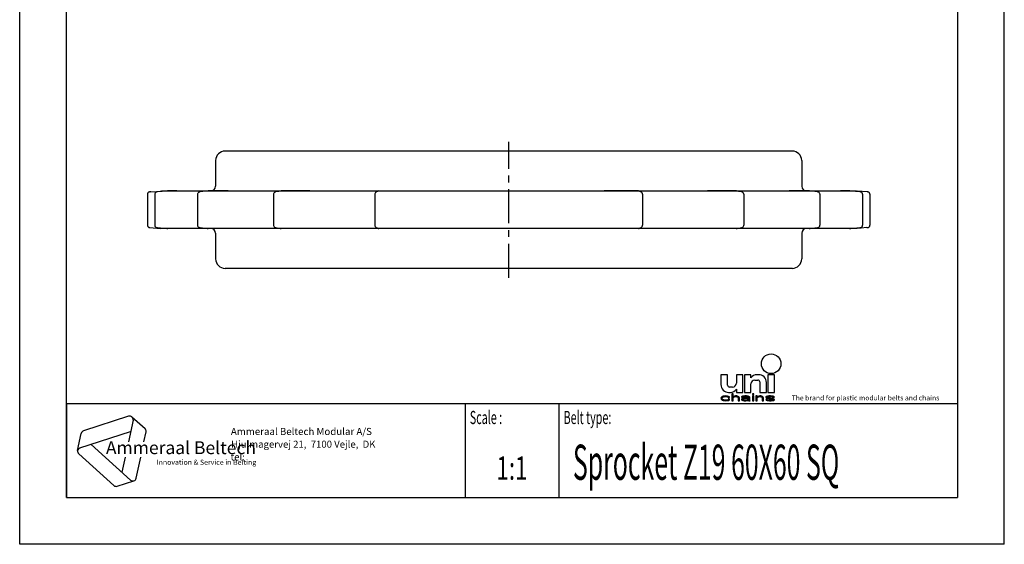
# Model space of a CAD drawing. Extents: x 0 to 210, y 0 to 297.
# Drawn here: x 0 to 210, y 0 to 112 of the extents above; entities that cross this region are included whole.
import ezdxf
from ezdxf.enums import TextEntityAlignment as Align

# ---------------------------------------------------------------- set-up
doc = ezdxf.new("R2010")
doc.units = 0
doc.header["$LTSCALE"] = 19.36
doc.linetypes.add('CENTER', pattern=[0.6, 0.375, -0.075, 0.075, -0.075])
doc.layers.get('0').update_dxf_attribs({"linetype": 'CONTINUOUS'})
doc.layers.add('1_AXIS', color=7, linetype='CONTINUOUS')
doc.layers.add('2_FEATURE', color=7, linetype='CONTINUOUS')
doc.styles.add('TEXTSTYLE_2', font='txt', dxfattribs={"width": 0.6})
doc.styles.add('TEXTSTYLE_3', font='ftb_____.ttf')
doc.styles.add('TEXTSTYLE_4', font='fti_____.ttf')
doc.styles.add('TEXTSTYLE_5', font='frutiger light.ttf')
doc.styles.add('TEXTSTYLE_6', font='txt', dxfattribs={"width": 0.7})
doc.styles.add('TEXTSTYLE_7', font='txt', dxfattribs={"width": 0.6})

# ---------------------------------------------------------------- blocks, each defined once
blk = doc.blocks.new('AMMEAAL_LOGO_BL0', base_point=(32.12, 19.85))
at = {"color": 7, "linetype": 'CONTINUOUS'}
for p, q in [((23.23, 27.32), (13.63, 24.2)), ((24.17, 26.47), (23.2, 21.88)), ((23.95, 27.17), (26.73, 24.66)), ((12.36, 19.99), (13.14, 23.65)), ((12.85, 20.54), (23.66, 24.05)), ((26.51, 21.88), (26.95, 23.97)), ((23.65, 13.7), (15.21, 21.3)), ((12.59, 19.3), (20.09, 12.54)), ((22.5, 18.59), (21.81, 15.36)), ((24.85, 14.09), (25.81, 18.59)), ((20.81, 12.39), (24.37, 13.55))]:
    blk.add_line(p, q, dxfattribs=at)
for centre, start, end in [((23.46, 26.62), 348, 108), ((13.85, 23.5), 108, 168), ((26.24, 24.12), 348, 48), ((13.07, 19.84), 108, 228), ((24.14, 14.24), 228, 348), ((20.58, 13.08), 228, 288)]:
    blk.add_arc(centre, 0.729, start, end, dxfattribs=at)
at = {"color": 7, "linetype": 'CONTINUOUS', "style": 'TEXTSTYLE_3', "oblique": 15}
blk.add_text('Ammeraal Beltech', height=2.7339, dxfattribs=at).set_placement((18.39, 19.23))
at = {"color": 7, "linetype": 'CONTINUOUS', "style": 'TEXTSTYLE_4'}
blk.add_text('Innovation & Service in Belting', height=1.0935, dxfattribs=at).set_placement((29.19, 16.95))
blk = doc.blocks.new('UNI_LOGO2_BL1', base_point=(173.6, 35.59))
at = {"color": 7, "linetype": 'CONTINUOUS'}
for p, q in [((149.57, 36.17), (149.57, 34.04)), ((150.97, 36.17), (149.57, 36.17)), ((150.97, 33.95), (150.97, 36.17)), ((152.85, 36.17), (152.85, 34.36)), ((154.25, 36.17), (152.85, 36.17)), ((154.25, 32.4), (154.25, 36.17)), ((154.57, 36.17), (154.57, 32.4)), ((155.97, 36.17), (154.57, 36.17)), ((155.97, 35.51), (155.97, 36.17)), ((157.61, 36.17), (157.19, 36.17)), ((159.57, 36.17), (159.57, 32.4)), ((160.97, 36.17), (159.57, 36.17)), ((160.97, 32.4), (160.97, 36.17)), ((155.97, 32.4), (155.97, 34.2)), ((156.79, 35.02), (157.44, 35.02)), ((157.85, 34.61), (157.85, 32.4)), ((159.25, 32.4), (159.25, 34.53)), ((150.04, 31.56), (149.86, 31.5)), ((150.21, 31.59), (150.04, 31.56)), ((150.56, 31.63), (150.21, 31.59)), ((150.96, 31.59), (150.56, 31.63)), ((151.19, 31.53), (150.96, 31.59)), ((151.37, 31.43), (151.19, 31.53)), ((151.21, 32.4), (151.63, 32.4)), ((152.03, 33.54), (151.38, 33.54)), ((151.89, 32.11), (151.89, 30.59)), ((152.18, 32.11), (151.89, 32.11)), ((152.18, 31.46), (152.18, 32.11)), ((152.29, 31.53), (152.18, 31.46)), ((152.46, 31.59), (152.29, 31.53)), ((152.7, 31.63), (152.46, 31.59)), ((152.93, 31.63), (152.7, 31.63)), ((152.85, 33.05), (152.85, 32.4)), ((152.85, 32.4), (154.25, 32.4)), ((153.1, 31.59), (152.93, 31.63)), ((153.27, 31.53), (153.1, 31.59)), ((153.39, 31.46), (153.27, 31.53)), ((154.14, 31.56), (154.03, 31.5)), ((154.26, 31.59), (154.14, 31.56)), ((154.66, 31.63), (154.26, 31.59)), ((154.57, 32.4), (155.97, 32.4)), ((155.01, 31.63), (154.66, 31.63)), ((155.35, 31.59), (155.01, 31.63)), ((155.53, 31.53), (155.35, 31.59)), ((155.64, 31.46), (155.53, 31.53)), ((156.28, 32.11), (156.28, 31.95)), ((156.57, 32.11), (156.28, 32.11)), ((156.28, 31.95), (156.57, 31.95)), ((156.28, 31.63), (156.28, 30.59)), ((156.57, 31.63), (156.28, 31.63)), ((156.57, 31.95), (156.57, 32.11)), ((156.57, 30.59), (156.57, 31.63)), ((157.03, 31.63), (157.03, 30.59)), ((157.32, 31.63), (157.03, 31.63)), ((157.32, 31.46), (157.32, 31.63)), ((157.44, 31.53), (157.32, 31.46)), ((157.61, 31.59), (157.44, 31.53)), ((157.84, 31.63), (157.61, 31.59)), ((158.07, 31.63), (157.84, 31.63)), ((157.85, 32.4), (159.25, 32.4)), ((158.25, 31.59), (158.07, 31.63)), ((158.42, 31.53), (158.25, 31.59)), ((158.53, 31.46), (158.42, 31.53)), ((159.23, 31.53), (159.11, 31.43)), ((159.46, 31.59), (159.23, 31.53)), ((159.81, 31.63), (159.46, 31.59)), ((159.57, 32.4), (160.97, 32.4)), ((160.15, 31.63), (159.81, 31.63)), ((160.5, 31.59), (160.15, 31.63)), ((160.67, 31.56), (160.5, 31.59)), ((160.85, 31.5), (160.67, 31.56)), ((149.63, 31.3), (149.57, 31.11)), ((149.57, 31.11), (149.63, 30.92)), ((149.75, 31.43), (149.63, 31.3)), ((149.63, 30.92), (149.75, 30.79)), ((149.86, 31.5), (149.75, 31.43)), ((149.75, 30.79), (149.86, 30.72)), ((149.86, 31.14), (149.92, 31.27)), ((149.86, 31.05), (149.86, 31.14)), ((149.98, 30.88), (149.86, 31.05)), ((149.86, 30.72), (150.04, 30.66)), ((149.92, 31.27), (149.98, 31.34)), ((149.98, 31.34), (150.15, 31.43)), ((150.15, 30.79), (149.98, 30.88)), ((150.04, 30.66), (150.21, 30.63)), ((150.15, 31.43), (150.27, 31.46)), ((150.5, 30.72), (150.15, 30.79)), ((150.21, 30.63), (150.56, 30.59)), ((150.27, 31.46), (150.5, 31.5)), ((150.5, 31.5), (150.9, 31.46)), ((150.9, 30.76), (150.5, 30.72)), ((150.56, 30.59), (150.96, 30.63)), ((150.9, 31.46), (151.08, 31.4)), ((151.08, 30.82), (150.9, 30.76)), ((150.96, 30.63), (151.19, 30.69)), ((151.08, 31.4), (151.13, 31.3)), ((151.13, 30.92), (151.08, 30.82)), ((151.13, 31.3), (151.42, 31.3)), ((151.42, 30.92), (151.13, 30.92)), ((151.19, 30.69), (151.37, 30.79)), ((151.42, 31.3), (151.37, 31.43)), ((151.37, 30.79), (151.42, 30.92)), ((151.89, 30.59), (152.18, 30.59)), ((152.18, 31.34), (152.29, 31.4)), ((152.18, 30.59), (152.18, 31.34)), ((152.29, 31.4), (152.46, 31.46)), ((152.46, 31.46), (152.7, 31.5)), ((152.7, 31.5), (152.93, 31.46)), ((152.93, 31.46), (153.04, 31.43)), ((153.04, 31.43), (153.16, 31.37)), ((153.16, 31.37), (153.22, 31.24)), ((153.22, 31.24), (153.22, 30.59)), ((153.22, 30.59), (153.5, 30.59)), ((153.45, 31.4), (153.39, 31.46)), ((153.5, 31.24), (153.45, 31.4)), ((153.5, 30.59), (153.5, 31.24)), ((154.03, 31.5), (153.97, 31.43)), ((153.97, 31.43), (153.97, 31.37)), ((153.97, 31.37), (154.26, 31.37)), ((154.08, 31.11), (153.97, 30.98)), ((153.97, 30.98), (153.97, 30.88)), ((153.97, 30.88), (154.03, 30.76)), ((154.03, 30.76), (154.2, 30.66)), ((154.2, 31.17), (154.08, 31.11)), ((154.43, 31.24), (154.2, 31.17)), ((154.2, 30.66), (154.31, 30.63)), ((154.26, 31.37), (154.31, 31.43)), ((154.26, 30.92), (154.31, 31.01)), ((154.26, 30.85), (154.26, 30.92)), ((154.31, 30.79), (154.26, 30.85)), ((154.31, 31.43), (154.43, 31.46)), ((154.31, 31.01), (154.43, 31.08)), ((154.55, 30.72), (154.31, 30.79)), ((154.31, 30.63), (154.55, 30.59)), ((154.43, 31.46), (154.66, 31.5)), ((154.78, 31.27), (154.43, 31.24)), ((154.43, 31.08), (154.55, 31.11)), ((154.55, 31.11), (154.78, 31.14)), ((154.89, 30.72), (154.55, 30.72)), ((154.55, 30.59), (154.89, 30.59)), ((154.66, 31.5), (155.01, 31.5)), ((155.41, 31.27), (154.78, 31.27)), ((154.78, 31.14), (155.41, 31.14)), ((155.18, 30.79), (154.89, 30.72)), ((154.89, 30.59), (155.18, 30.63)), ((155.01, 31.5), (155.24, 31.46)), ((155.35, 30.88), (155.18, 30.79)), ((155.18, 30.63), (155.35, 30.69)), ((155.24, 31.46), (155.35, 31.43)), ((155.35, 31.43), (155.41, 31.37)), ((155.41, 30.95), (155.35, 30.88)), ((155.35, 30.69), (155.41, 30.76)), ((155.41, 31.37), (155.41, 31.27)), ((155.41, 31.14), (155.41, 30.95)), ((155.41, 30.76), (155.47, 30.66)), ((155.47, 30.66), (155.53, 30.59)), ((155.53, 30.59), (155.82, 30.59)), ((155.7, 31.37), (155.64, 31.46)), ((155.7, 30.85), (155.7, 31.37)), ((155.76, 30.69), (155.7, 30.85)), ((155.82, 30.59), (155.76, 30.69)), ((156.28, 30.59), (156.57, 30.59)), ((157.03, 30.59), (157.32, 30.59)), ((157.32, 31.34), (157.44, 31.4)), ((157.32, 30.59), (157.32, 31.34)), ((157.44, 31.4), (157.61, 31.46)), ((157.61, 31.46), (157.84, 31.5)), ((157.84, 31.5), (158.07, 31.46)), ((158.07, 31.46), (158.19, 31.43)), ((158.19, 31.43), (158.3, 31.37)), ((158.3, 31.37), (158.36, 31.21)), ((158.36, 31.21), (158.36, 30.59)), ((158.36, 30.59), (158.65, 30.59)), ((158.59, 31.37), (158.53, 31.46)), ((158.65, 31.21), (158.59, 31.37)), ((158.65, 30.59), (158.65, 31.21)), ((159.11, 31.43), (159.11, 31.37)), ((159.11, 31.37), (159.23, 31.24)), ((159.11, 30.85), (159.23, 30.72)), ((159.4, 30.85), (159.11, 30.85)), ((159.23, 31.24), (159.46, 31.14)), ((159.23, 30.72), (159.4, 30.66)), ((159.4, 31.37), (159.46, 31.43)), ((159.46, 31.3), (159.4, 31.37)), ((159.46, 30.79), (159.4, 30.85)), ((159.4, 30.66), (159.58, 30.63)), ((159.46, 31.43), (159.58, 31.46)), ((159.63, 31.24), (159.46, 31.3)), ((159.46, 31.14), (160.44, 30.98)), ((159.58, 30.76), (159.46, 30.79)), ((159.58, 31.46), (159.81, 31.5)), ((159.92, 30.72), (159.58, 30.76)), ((159.58, 30.63), (159.92, 30.59)), ((160.62, 31.08), (159.63, 31.24)), ((159.81, 31.5), (160.15, 31.5)), ((160.27, 30.72), (159.92, 30.72)), ((159.92, 30.59), (160.27, 30.59)), ((160.15, 31.5), (160.5, 31.46)), ((160.5, 30.76), (160.27, 30.72)), ((160.27, 30.59), (160.62, 30.63)), ((160.44, 30.98), (160.62, 30.92)), ((160.5, 31.46), (160.62, 31.43)), ((160.62, 30.79), (160.5, 30.76)), ((160.62, 31.43), (160.67, 31.37)), ((160.85, 30.98), (160.62, 31.08)), ((160.62, 30.92), (160.67, 30.85)), ((160.67, 30.85), (160.62, 30.79)), ((160.62, 30.63), (160.85, 30.69)), ((160.67, 31.37), (160.96, 31.37)), ((160.96, 31.37), (160.85, 31.5)), ((160.96, 30.85), (160.85, 30.98)), ((160.85, 30.69), (160.96, 30.79)), ((160.96, 30.79), (160.96, 30.85))]:
    blk.add_line(p, q, dxfattribs=at)
blk.add_circle((160.27, 38.5), 2.09, dxfattribs=at)
for centre, radius, start, end in [((157.19, 34.69), 1.48, 90, 146.251), ((157.61, 34.53), 1.64, 0, 90), ((151.21, 34.04), 1.64, 180, 270), ((151.38, 33.95), 0.41, 180, 270), ((152.03, 34.36), 0.82, 270, 360), ((156.79, 34.2), 0.82, 90, 180), ((157.44, 34.61), 0.41, 0, 90), ((151.63, 33.87), 1.48, 270, 326.251)]:
    blk.add_arc(centre, radius, start, end, dxfattribs=at)
for points in [[(149.86, 31.5), (150.04, 31.56), (151.19, 31.53)], [(149.86, 31.5), (151.19, 31.53), (150.5, 31.5)], [(150.04, 31.56), (150.21, 31.59), (150.96, 31.59)], [(150.96, 31.59), (151.19, 31.53), (150.04, 31.56)], [(150.56, 31.63), (150.96, 31.59), (150.21, 31.59)], [(150.5, 31.5), (151.19, 31.53), (150.9, 31.46)], [(151.19, 31.53), (151.37, 31.43), (150.9, 31.46)], [(152.18, 31.46), (151.89, 30.59), (152.18, 32.11)], [(151.89, 30.59), (151.89, 32.11), (152.18, 32.11)], [(152.18, 31.46), (152.29, 31.53), (152.7, 31.5)], [(152.29, 31.53), (152.46, 31.59), (153.1, 31.59)], [(153.1, 31.59), (153.27, 31.53), (152.29, 31.53)], [(153.27, 31.53), (152.7, 31.5), (152.29, 31.53)], [(152.46, 31.59), (152.7, 31.63), (152.93, 31.63)], [(152.93, 31.63), (153.1, 31.59), (152.46, 31.59)], [(152.7, 31.5), (153.27, 31.53), (152.93, 31.46)], [(153.27, 31.53), (153.39, 31.46), (152.93, 31.46)], [(154.03, 31.5), (154.14, 31.56), (155.53, 31.53)], [(154.03, 31.5), (155.53, 31.53), (154.66, 31.5)], [(154.14, 31.56), (154.26, 31.59), (155.35, 31.59)], [(155.35, 31.59), (155.53, 31.53), (154.14, 31.56)], [(154.26, 31.59), (154.66, 31.63), (155.01, 31.63)], [(155.01, 31.63), (155.35, 31.59), (154.26, 31.59)], [(154.66, 31.5), (155.53, 31.53), (155.01, 31.5)], [(155.01, 31.5), (155.53, 31.53), (155.24, 31.46)], [(155.53, 31.53), (155.64, 31.46), (155.24, 31.46)], [(156.28, 31.95), (156.28, 32.11), (156.57, 31.95), (156.57, 32.11)], [(156.28, 30.59), (156.28, 31.63), (156.57, 30.59), (156.57, 31.63)], [(157.32, 31.46), (157.03, 30.59), (157.32, 31.63)], [(157.03, 30.59), (157.03, 31.63), (157.32, 31.63)], [(157.32, 31.46), (157.44, 31.53), (157.84, 31.5)], [(157.44, 31.53), (157.61, 31.59), (158.25, 31.59)], [(158.25, 31.59), (158.42, 31.53), (157.44, 31.53)], [(158.42, 31.53), (157.84, 31.5), (157.44, 31.53)], [(157.61, 31.59), (157.84, 31.63), (158.07, 31.63)], [(158.07, 31.63), (158.25, 31.59), (157.61, 31.59)], [(157.84, 31.5), (158.42, 31.53), (158.07, 31.46)], [(158.42, 31.53), (158.53, 31.46), (158.07, 31.46)], [(159.11, 31.43), (159.23, 31.53), (159.81, 31.5)], [(159.23, 31.53), (159.46, 31.59), (160.5, 31.59)], [(159.23, 31.53), (160.5, 31.59), (160.67, 31.56)], [(159.23, 31.53), (160.67, 31.56), (159.81, 31.5)], [(159.46, 31.59), (159.81, 31.63), (160.15, 31.63)], [(160.15, 31.63), (160.5, 31.59), (159.46, 31.59)], [(159.81, 31.5), (160.67, 31.56), (160.15, 31.5)], [(160.67, 31.56), (160.85, 31.5), (160.15, 31.5)], [(149.57, 31.11), (149.63, 31.3), (149.92, 31.27)], [(149.57, 31.11), (149.92, 31.27), (149.86, 31.14)], [(149.86, 31.14), (149.86, 31.05), (149.57, 31.11)], [(149.63, 30.92), (149.57, 31.11), (149.86, 31.05)], [(149.63, 31.3), (149.75, 31.43), (150.15, 31.43)], [(149.63, 31.3), (150.15, 31.43), (149.98, 31.34)], [(149.98, 31.34), (149.92, 31.27), (149.63, 31.3)], [(149.86, 31.05), (149.98, 30.88), (149.63, 30.92)], [(149.75, 30.79), (149.63, 30.92), (149.98, 30.88)], [(150.27, 31.46), (149.75, 31.43), (150.5, 31.5)], [(149.75, 31.43), (149.86, 31.5), (150.5, 31.5)], [(150.27, 31.46), (150.15, 31.43), (149.75, 31.43)], [(149.98, 30.88), (150.15, 30.79), (149.75, 30.79)], [(149.86, 30.72), (149.75, 30.79), (150.15, 30.79)], [(150.15, 30.79), (150.5, 30.72), (149.86, 30.72)], [(150.04, 30.66), (149.86, 30.72), (150.5, 30.72)], [(150.04, 30.66), (150.5, 30.72), (151.19, 30.69)], [(150.04, 30.66), (151.19, 30.69), (150.21, 30.63)], [(151.19, 30.69), (150.96, 30.63), (150.21, 30.63)], [(150.56, 30.59), (150.21, 30.63), (150.96, 30.63)], [(150.9, 30.76), (151.37, 30.79), (150.5, 30.72)], [(151.37, 30.79), (151.19, 30.69), (150.5, 30.72)], [(151.08, 31.4), (150.9, 31.46), (151.37, 31.43)], [(150.9, 30.76), (151.08, 30.82), (151.37, 30.79)], [(151.08, 31.4), (151.37, 31.43), (151.13, 31.3)], [(151.08, 30.82), (151.13, 30.92), (151.42, 30.92)], [(151.42, 30.92), (151.37, 30.79), (151.08, 30.82)], [(151.37, 31.43), (151.42, 31.3), (151.13, 31.3)], [(152.18, 31.34), (151.89, 30.59), (152.18, 31.46)], [(152.18, 31.34), (152.18, 30.59), (151.89, 30.59)], [(152.7, 31.5), (152.46, 31.46), (152.18, 31.46)], [(152.46, 31.46), (152.29, 31.4), (152.18, 31.46)], [(152.29, 31.4), (152.18, 31.34), (152.18, 31.46)], [(153.04, 31.43), (152.93, 31.46), (153.39, 31.46)], [(153.39, 31.46), (153.45, 31.4), (153.04, 31.43)], [(153.16, 31.37), (153.04, 31.43), (153.45, 31.4)], [(153.16, 31.37), (153.45, 31.4), (153.22, 31.24)], [(153.45, 31.4), (153.5, 31.24), (153.22, 31.24)], [(153.22, 30.59), (153.22, 31.24), (153.5, 31.24)], [(153.5, 31.24), (153.5, 30.59), (153.22, 30.59)], [(153.97, 31.43), (154.03, 31.5), (154.66, 31.5)], [(153.97, 31.43), (154.66, 31.5), (154.43, 31.46)], [(154.43, 31.46), (154.31, 31.43), (153.97, 31.43)], [(153.97, 31.37), (153.97, 31.43), (154.31, 31.43)], [(154.31, 31.43), (154.26, 31.37), (153.97, 31.37)], [(153.97, 30.98), (154.08, 31.11), (154.55, 31.11)], [(153.97, 30.98), (154.55, 31.11), (154.43, 31.08)], [(154.31, 31.01), (153.97, 30.98), (154.43, 31.08)], [(154.31, 31.01), (154.26, 30.92), (153.97, 30.98)], [(153.97, 30.88), (153.97, 30.98), (154.26, 30.92)], [(154.26, 30.92), (154.26, 30.85), (153.97, 30.88)], [(154.03, 30.76), (153.97, 30.88), (154.26, 30.85)], [(154.03, 30.76), (154.26, 30.85), (154.31, 30.79)], [(154.31, 30.79), (154.55, 30.72), (154.03, 30.76)], [(154.2, 30.66), (154.03, 30.76), (154.55, 30.72)], [(154.08, 31.11), (154.2, 31.17), (154.78, 31.14)], [(154.78, 31.14), (154.55, 31.11), (154.08, 31.11)], [(154.43, 31.24), (155.41, 31.27), (154.2, 31.17)], [(154.2, 31.17), (155.41, 31.27), (154.78, 31.14)], [(155.35, 30.69), (154.2, 30.66), (154.89, 30.72)], [(154.2, 30.66), (154.55, 30.72), (154.89, 30.72)], [(154.2, 30.66), (155.35, 30.69), (154.31, 30.63)], [(155.35, 30.69), (155.18, 30.63), (154.31, 30.63)], [(154.55, 30.59), (154.31, 30.63), (155.18, 30.63)], [(154.43, 31.24), (154.78, 31.27), (155.41, 31.27)], [(155.18, 30.63), (154.89, 30.59), (154.55, 30.59)], [(155.41, 31.27), (155.41, 31.14), (154.78, 31.14)], [(154.89, 30.72), (155.18, 30.79), (155.41, 30.76)], [(155.41, 30.76), (155.35, 30.69), (154.89, 30.72)], [(155.18, 30.79), (155.35, 30.88), (155.7, 30.85)], [(155.18, 30.79), (155.7, 30.85), (155.41, 30.76)], [(155.35, 31.43), (155.24, 31.46), (155.64, 31.46)], [(155.35, 31.43), (155.64, 31.46), (155.41, 31.37)], [(155.41, 30.95), (155.7, 30.85), (155.35, 30.88)], [(155.64, 31.46), (155.7, 31.37), (155.41, 31.37)], [(155.41, 31.27), (155.41, 31.37), (155.7, 31.37)], [(155.41, 31.27), (155.7, 31.37), (155.41, 31.14)], [(155.41, 31.14), (155.7, 31.37), (155.41, 30.95)], [(155.7, 31.37), (155.7, 30.85), (155.41, 30.95)], [(155.7, 30.85), (155.76, 30.69), (155.41, 30.76)], [(155.47, 30.66), (155.41, 30.76), (155.76, 30.69)], [(155.47, 30.66), (155.76, 30.69), (155.53, 30.59)], [(155.76, 30.69), (155.82, 30.59), (155.53, 30.59)], [(157.32, 31.34), (157.03, 30.59), (157.32, 31.46)], [(157.32, 31.34), (157.32, 30.59), (157.03, 30.59)], [(157.84, 31.5), (157.61, 31.46), (157.32, 31.46)], [(157.61, 31.46), (157.44, 31.4), (157.32, 31.46)], [(157.44, 31.4), (157.32, 31.34), (157.32, 31.46)], [(158.19, 31.43), (158.07, 31.46), (158.53, 31.46)], [(158.19, 31.43), (158.53, 31.46), (158.3, 31.37)], [(158.53, 31.46), (158.59, 31.37), (158.3, 31.37)], [(158.36, 31.21), (158.3, 31.37), (158.59, 31.37)], [(158.59, 31.37), (158.65, 31.21), (158.36, 31.21)], [(158.36, 30.59), (158.36, 31.21), (158.65, 31.21)], [(158.65, 31.21), (158.65, 30.59), (158.36, 30.59)], [(159.11, 31.43), (159.81, 31.5), (159.58, 31.46)], [(159.58, 31.46), (159.46, 31.43), (159.11, 31.43)], [(159.11, 31.37), (159.11, 31.43), (159.46, 31.43)], [(159.46, 31.43), (159.4, 31.37), (159.11, 31.37)], [(159.23, 31.24), (159.11, 31.37), (159.4, 31.37)], [(159.23, 30.72), (159.11, 30.85), (159.4, 30.85)], [(159.23, 31.24), (159.4, 31.37), (159.46, 31.3)], [(159.46, 31.3), (159.63, 31.24), (159.23, 31.24)], [(159.46, 31.14), (159.23, 31.24), (159.63, 31.24)], [(159.46, 30.79), (159.23, 30.72), (159.4, 30.85)], [(159.58, 30.76), (159.23, 30.72), (159.46, 30.79)], [(159.58, 30.76), (159.92, 30.72), (159.23, 30.72)], [(159.4, 30.66), (159.23, 30.72), (159.92, 30.72)], [(160.85, 30.69), (159.4, 30.66), (160.27, 30.72)], [(160.27, 30.72), (159.4, 30.66), (159.92, 30.72)], [(159.4, 30.66), (160.85, 30.69), (159.58, 30.63)], [(159.63, 31.24), (160.62, 31.08), (159.46, 31.14)], [(160.44, 30.98), (159.46, 31.14), (160.62, 31.08)], [(160.85, 30.69), (160.62, 30.63), (159.58, 30.63)], [(159.92, 30.59), (159.58, 30.63), (160.62, 30.63)], [(160.62, 30.63), (160.27, 30.59), (159.92, 30.59)], [(160.5, 31.46), (160.15, 31.5), (160.85, 31.5)], [(160.5, 30.76), (160.96, 30.79), (160.27, 30.72)], [(160.96, 30.79), (160.85, 30.69), (160.27, 30.72)], [(160.62, 31.08), (160.85, 30.98), (160.44, 30.98)], [(160.62, 30.92), (160.44, 30.98), (160.85, 30.98)], [(160.5, 31.46), (160.85, 31.5), (160.62, 31.43)], [(160.5, 30.76), (160.62, 30.79), (160.96, 30.79)], [(160.62, 31.43), (160.85, 31.5), (160.67, 31.37)], [(160.62, 30.92), (160.85, 30.98), (160.67, 30.85)], [(160.62, 30.79), (160.67, 30.85), (160.96, 30.85)], [(160.96, 30.85), (160.96, 30.79), (160.62, 30.79)], [(160.85, 31.5), (160.96, 31.37), (160.67, 31.37)], [(160.85, 30.98), (160.96, 30.85), (160.67, 30.85)]]:
    blk.add_solid(points, dxfattribs=at)
at = {"color": 7, "linetype": 'CONTINUOUS', "style": 'TEXTSTYLE_4'}
blk.add_text('The brand for plastic modular belts and chains', height=1.0656, dxfattribs=at).set_placement((164.65, 30.69))

msp = doc.modelspace()

# ---------------------------------------------------------------- linework, layer by layer
at = {"color": 7, "linetype": 'CONTINUOUS'}
for p, q in [((0, 0), (0, 297)), ((210, 0), (210, 297)), ((10, 10), (10, 287)), ((200, 287), (200, 10)), ((27.87, 75.14), (27.73, 75.13)), ((27.94, 75.15), (27.87, 75.14)), ((27.94, 75.15), (29.15, 75.25)), ((29.15, 75.25), (29.96, 75.33)), ((29.4, 75.14), (29.33, 75.14)), ((31.35, 75.32), (29.4, 75.14)), ((29.96, 75.33), (30.22, 75.34)), ((30.22, 75.34), (178.37, 75.34)), ((31.41, 75.33), (31.35, 75.32)), ((38.46, 75.14), (38.39, 75.13)), ((39.6, 75.27), (38.46, 75.14)), ((40, 75.32), (39.6, 75.27)), ((40.05, 75.33), (40, 75.32)), ((55.23, 75.25), (54.61, 75.14)), ((55.35, 75.27), (55.23, 75.25)), ((55.63, 75.33), (55.58, 75.32)), ((55.58, 75.32), (55.58, 75.32)), ((55.74, 75.34), (55.63, 75.33)), ((55.77, 75.34), (55.74, 75.34)), ((76.26, 75.21), (76.03, 75.1)), ((76.31, 75.25), (76.26, 75.21)), ((76.27, 75.21), (76.26, 75.21)), ((76.47, 75.32), (76.31, 75.25)), ((76.59, 75.34), (76.47, 75.32)), ((132.11, 75.32), (132, 75.34)), ((132.28, 75.25), (132.11, 75.32)), ((132.33, 75.21), (132.28, 75.25)), ((132.56, 75.1), (132.32, 75.21)), ((132.32, 75.21), (132.32, 75.21)), ((132.85, 74.64), (132.85, 68.03)), ((152.86, 75.34), (152.82, 75.34)), ((152.96, 75.32), (152.86, 75.34)), ((153.01, 75.32), (152.96, 75.32)), ((153.01, 75.32), (153.01, 75.32)), ((153.36, 75.25), (153.24, 75.27)), ((153.97, 75.14), (153.36, 75.25)), ((154.43, 74.64), (154.43, 68.04)), ((168.59, 75.32), (168.54, 75.33)), ((169, 75.27), (168.59, 75.32)), ((170.11, 75.15), (169, 75.27)), ((170.17, 75.14), (170.11, 75.15)), ((170.24, 75.13), (170.17, 75.14)), ((170.66, 74.63), (170.66, 68.04)), ((177.24, 75.32), (177.18, 75.33)), ((179.19, 75.14), (177.24, 75.32)), ((178.37, 75.34), (178.63, 75.33)), ((180.82, 75.13), (178.63, 75.33)), ((179.26, 75.14), (179.19, 75.14)), ((179.78, 74.63), (179.78, 74.72)), ((179.78, 74.63), (179.78, 68.05)), ((181.34, 74.63), (181.34, 68.05)), ((27.76, 67.54), (29.96, 67.35)), ((28.8, 68.05), (28.81, 67.95)), ((29.33, 67.54), (29.4, 67.53)), ((29.4, 67.53), (31.35, 67.35)), ((30.22, 67.34), (29.96, 67.35)), ((178.37, 67.34), (30.22, 67.34)), ((31.35, 67.35), (31.4, 67.34)), ((38.35, 67.55), (38.41, 67.53)), ((38.41, 67.53), (38.47, 67.53)), ((38.47, 67.53), (39.59, 67.4)), ((39.59, 67.4), (40, 67.35)), ((40, 67.35), (40.05, 67.34)), ((54.61, 67.53), (55.23, 67.42)), ((55.23, 67.42), (55.35, 67.4)), ((55.58, 67.36), (55.63, 67.35)), ((55.58, 67.36), (55.58, 67.36)), ((55.63, 67.35), (55.73, 67.34)), ((55.73, 67.34), (55.77, 67.34)), ((76.03, 67.57), (76.26, 67.46)), ((76.26, 67.47), (76.31, 67.42)), ((76.26, 67.46), (76.27, 67.46)), ((76.31, 67.42), (76.47, 67.35)), ((76.47, 67.35), (76.59, 67.34)), ((132, 67.34), (132.11, 67.35)), ((132.11, 67.35), (132.27, 67.42)), ((132.27, 67.42), (132.33, 67.47)), ((132.32, 67.46), (132.56, 67.57)), ((132.32, 67.46), (132.32, 67.46)), ((152.82, 67.34), (152.85, 67.34)), ((152.85, 67.34), (152.95, 67.35)), ((152.95, 67.35), (153.01, 67.36)), ((153.01, 67.36), (153.01, 67.36)), ((153.24, 67.4), (153.36, 67.42)), ((153.36, 67.42), (153.97, 67.53)), ((168.54, 67.34), (168.59, 67.35)), ((168.59, 67.35), (168.99, 67.4)), ((168.99, 67.4), (170.13, 67.53)), ((170.13, 67.53), (170.2, 67.54)), ((177.18, 67.34), (177.24, 67.35)), ((177.24, 67.35), (179.19, 67.53)), ((178.63, 67.35), (178.37, 67.34)), ((179.44, 67.42), (178.63, 67.35)), ((179.19, 67.53), (179.26, 67.54)), ((180.65, 67.53), (179.44, 67.42)), ((180.65, 67.53), (180.83, 67.54)), ((180.83, 67.54), (180.88, 67.55)), ((10, 30), (200, 30)), ((10, 10), (200, 10)), ((210, 0), (0, 0))]:
    msp.add_line(p, q, dxfattribs=at)
at = {"color": 2, "linetype": 'CONTINUOUS'}
for p, q in [((10, 30), (200, 30)), ((10, 30), (10, 10)), ((95, 30), (95, 10)), ((115, 30), (115, 10)), ((200, 30), (200, 10)), ((10, 10), (200, 10))]:
    msp.add_line(p, q, dxfattribs=at)
at = {"color": 7, "linetype": 'CONTINUOUS'}
for points in [[(27.73, 75.13), (27.71, 75.13), (27.7, 75.12), (27.68, 75.12), (27.64, 75.12), (27.6, 75.1), (27.58, 75.1), (27.53, 75.08), (27.49, 75.05), (27.44, 75.02), (27.4, 74.98), (27.36, 74.94), (27.32, 74.88), (27.29, 74.82), (27.26, 74.75), (27.25, 74.68), (27.25, 74.63)], [(29.19, 75.12), (29.13, 75.1), (29.05, 75.06), (28.98, 75.01), (28.92, 74.94), (28.86, 74.85), (28.82, 74.75), (28.8, 74.63)], [(29.33, 75.14), (29.28, 75.13), (29.24, 75.12), (29.19, 75.12)], [(31.6, 75.34), (31.54, 75.34), (31.41, 75.33)], [(38.39, 75.13), (38.32, 75.12), (38.24, 75.1), (38.15, 75.05), (38.11, 75.02), (38.03, 74.93), (37.97, 74.83), (37.94, 74.72), (37.93, 74.63)], [(40.21, 75.34), (40.17, 75.34), (40.05, 75.33)], [(54.61, 75.14), (54.57, 75.13), (54.47, 75.1), (54.37, 75.04), (54.27, 74.95), (54.2, 74.84), (54.16, 74.7), (54.16, 74.64)], [(55.58, 75.32), (55.49, 75.3), (55.35, 75.27)], [(76.03, 75.1), (76.01, 75.09), (75.89, 75.01), (75.8, 74.89), (75.74, 74.73), (75.73, 74.64)], [(132.85, 74.64), (132.84, 74.75), (132.78, 74.91), (132.73, 74.97), (132.61, 75.08), (132.56, 75.1)], [(153.24, 75.27), (153.1, 75.3), (153.01, 75.32)], [(154.43, 74.64), (154.43, 74.69), (154.39, 74.84), (154.32, 74.95), (154.22, 75.04), (154.12, 75.1), (154.02, 75.13), (153.97, 75.14)], [(168.54, 75.33), (168.43, 75.34), (168.38, 75.34)], [(170.66, 74.63), (170.66, 74.66), (170.63, 74.79), (170.58, 74.9), (170.5, 74.99), (170.41, 75.06), (170.32, 75.11), (170.24, 75.13)], [(177.18, 75.33), (177.05, 75.34), (176.99, 75.34)], [(179.39, 75.12), (179.35, 75.12), (179.31, 75.13), (179.26, 75.14)], [(179.78, 74.72), (179.75, 74.81), (179.71, 74.89), (179.65, 74.96), (179.59, 75.02), (179.52, 75.07), (179.45, 75.1), (179.39, 75.12)], [(181.34, 74.63), (181.34, 74.64), (181.33, 74.69), (181.32, 74.75), (181.31, 74.81), (181.28, 74.86), (181.26, 74.9), (181.22, 74.95), (181.19, 74.98), (181.15, 75.02), (181.11, 75.05), (181.07, 75.07), (181.03, 75.09), (180.99, 75.1), (180.95, 75.11), (180.92, 75.12), (180.9, 75.12), (180.88, 75.13), (180.87, 75.13), (180.82, 75.13)], [(27.25, 68.05), (27.25, 68.04), (27.25, 67.98), (27.26, 67.92), (27.28, 67.87), (27.3, 67.82), (27.33, 67.77), (27.36, 67.73), (27.4, 67.69), (27.44, 67.66), (27.47, 67.63), (27.51, 67.6), (27.56, 67.58), (27.6, 67.57), (27.63, 67.56), (27.67, 67.55), (27.69, 67.55), (27.71, 67.55), (27.72, 67.55), (27.76, 67.54)], [(28.81, 67.95), (28.84, 67.86), (28.88, 67.78), (28.93, 67.71), (29, 67.65), (29.06, 67.61), (29.13, 67.58), (29.19, 67.56)], [(29.19, 67.56), (29.24, 67.55), (29.28, 67.54), (29.33, 67.54)], [(31.4, 67.34), (31.54, 67.34), (31.6, 67.34)], [(37.93, 68.04), (37.93, 68.01), (37.95, 67.89), (38.01, 67.77), (38.09, 67.68), (38.18, 67.61), (38.27, 67.57), (38.35, 67.55)], [(40.05, 67.34), (40.16, 67.34), (40.21, 67.34)], [(54.16, 68.04), (54.16, 67.98), (54.2, 67.84), (54.27, 67.72), (54.37, 67.63), (54.47, 67.57), (54.57, 67.54), (54.61, 67.53)], [(55.35, 67.4), (55.49, 67.38), (55.58, 67.36)], [(75.73, 68.03), (75.74, 67.94), (75.8, 67.79), (75.89, 67.67), (76, 67.58), (76.03, 67.57)], [(132.56, 67.57), (132.58, 67.58), (132.69, 67.66), (132.79, 67.78), (132.84, 67.94), (132.85, 68.03)], [(153.01, 67.36), (153.1, 67.38), (153.24, 67.4)], [(153.97, 67.53), (154.02, 67.54), (154.12, 67.57), (154.22, 67.63), (154.32, 67.72), (154.39, 67.84), (154.43, 67.98), (154.43, 68.04)], [(168.38, 67.34), (168.42, 67.34), (168.54, 67.34)], [(170.2, 67.54), (170.26, 67.55), (170.35, 67.58), (170.43, 67.62), (170.48, 67.66), (170.56, 67.74), (170.62, 67.84), (170.65, 67.96), (170.66, 68.04)], [(176.99, 67.34), (177.04, 67.34), (177.18, 67.34)], [(179.26, 67.54), (179.31, 67.54), (179.35, 67.55), (179.39, 67.56)], [(179.39, 67.56), (179.46, 67.58), (179.53, 67.61), (179.6, 67.66), (179.67, 67.73), (179.73, 67.82), (179.77, 67.92), (179.78, 68.05)], [(180.88, 67.55), (180.89, 67.55), (180.91, 67.55), (180.95, 67.56), (180.99, 67.57), (181.01, 67.58), (181.06, 67.6), (181.1, 67.62), (181.15, 67.65), (181.19, 67.69), (181.23, 67.73), (181.27, 67.79), (181.3, 67.85), (181.32, 67.92), (181.34, 67.99), (181.34, 68.05)]]:
    msp.add_lwpolyline(points, dxfattribs=at)
at = {"layer": '1_AXIS', "color": 2, "linetype": 'CENTER'}
msp.add_line((104.29, 56.84), (104.29, 85.84), dxfattribs=at)
at = {"layer": '1_AXIS', "color": 7, "linetype": 'CONTINUOUS'}
for p, q in [((164.79, 83.84), (43.79, 83.84)), ((41.79, 81.84), (41.79, 76.34)), ((166.79, 81.84), (166.79, 76.34)), ((33.5, 75.34), (31.6, 75.34)), ((44.46, 75.34), (40.21, 75.34)), ((61.9, 75.34), (55.77, 75.34)), ((132, 75.34), (124.65, 75.34)), ((152.82, 75.34), (146.68, 75.34)), ((168.38, 75.34), (164.13, 75.34)), ((176.99, 75.34), (175.08, 75.34)), ((41.79, 66.34), (41.79, 60.84)), ((166.79, 66.34), (166.79, 60.84)), ((164.79, 58.84), (43.79, 58.84))]:
    msp.add_line(p, q, dxfattribs=at)
for centre, radius, start, end in [((43.79, 81.84), 2, 90, 180), ((164.79, 81.84), 2, 0, 90), ((40.79, 76.34), 1, 270, 360), ((167.79, 76.34), 1, 180, 270), ((40.79, 66.34), 1, 0, 90), ((167.79, 66.34), 1, 90, 180), ((43.79, 60.84), 2, 180, 270), ((164.79, 60.84), 2, 270, 360)]:
    msp.add_arc(centre, radius, start, end, dxfattribs=at)
at = {"layer": '2_FEATURE', "color": 7, "linetype": 'CONTINUOUS'}
for p, q in [((27.25, 74.63), (27.25, 68.05)), ((28.8, 74.63), (28.8, 68.05)), ((37.93, 74.63), (37.93, 68.04)), ((54.16, 74.64), (54.16, 68.04)), ((75.73, 74.64), (75.73, 68.03))]:
    msp.add_line(p, q, dxfattribs=at)

# ---------------------------------------------------------------- block references
at = {"color": 2, "linetype": 'CONTINUOUS'}
for name, p in [('UNI_LOGO2_BL1', (173.6, 35.59)), ('AMMEAAL_LOGO_BL0', (32.12, 19.85))]:
    msp.add_blockref(name, p, dxfattribs=at)

# ---------------------------------------------------------------- texts
at = {"color": 5, "linetype": 'CONTINUOUS', "style": 'TEXTSTYLE_2', "oblique": 0, "width": 0.6}
for s, p in [('Scale :', (96, 25.64)), ('Belt type:', (116, 25.64))]:
    msp.add_text(s, height=2.8, dxfattribs=at).set_placement(p)
at = {"color": 5, "linetype": 'CONTINUOUS', "style": 'TEXTSTYLE_5'}
for s, height, p in [('                                                                     Ammeraal Beltech Modular A/S', 1.52, (13, 23.3)), ('                                                                      Hjulmagervej 21,  7100 Vejle,  DK', 1.5, (13, 20.59)), ('                                                                      tel: ', 1.495, (13, 17.88))]:
    msp.add_text(s, height=height, dxfattribs=at).set_placement(p)
at = {"color": 5, "linetype": 'CONTINUOUS', "style": 'TEXTSTYLE_7', "width": 0.517857}
msp.add_text('Sprocket Z19 60X60 SQ', height=7.5, dxfattribs=at).set_placement((118, 13.75))
at = {"color": 5, "linetype": 'CONTINUOUS', "style": 'TEXTSTYLE_6', "width": 0.7}
msp.add_text('1:1', height=5, dxfattribs=at).set_placement((105, 13.75), align=Align.CENTER)

doc.saveas('drawing.dxf')
